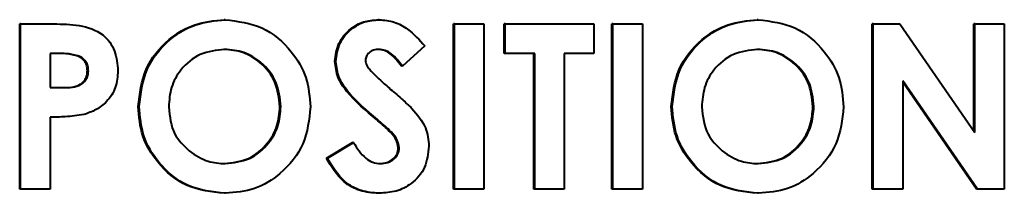
# Model space of a CAD drawing. Units: millimetres. Extents: x 91 to 22105, y -34 to 5054.
# Drawn here: x 9611 to 9632, y 1922 to 1926 of the extents above; entities that cross this region are included whole.
import ezdxf

# ---------------------------------------------------------------- set-up
doc = ezdxf.new("R2010")
doc.units = ezdxf.units.MM
doc.header["$LTSCALE"] = 5
doc.layers.get('0').update_dxf_attribs({"lineweight": 35})

msp = doc.modelspace()

# ---------------------------------------------------------------- linework, layer by layer
at = {"color": 7, "linetype": 'Continuous', "lineweight": 40}
for p, q in [((9615.36, 1925.844), (9615.34, 1925.844)), ((9618.627, 1925.844), (9618.607, 1925.844)), ((9626.667, 1925.844), (9626.647, 1925.844)), ((9611.003, 1922.254), (9611.003, 1925.754)), ((9611.023, 1925.754), (9611.003, 1925.754)), ((9611.023, 1925.754), (9611.724, 1925.754)), ((9611.023, 1922.254), (9611.023, 1925.754)), ((9620.201, 1922.254), (9620.201, 1925.754)), ((9620.222, 1925.754), (9620.201, 1925.754)), ((9620.222, 1925.754), (9620.85, 1925.754)), ((9620.222, 1922.254), (9620.222, 1925.754)), ((9620.85, 1925.754), (9620.85, 1922.254)), ((9621.278, 1925.126), (9621.278, 1925.754)), ((9621.298, 1925.754), (9621.278, 1925.754)), ((9621.298, 1925.126), (9621.298, 1925.754)), ((9621.298, 1925.754), (9623.183, 1925.754)), ((9623.183, 1925.754), (9623.183, 1925.126)), ((9623.566, 1922.254), (9623.566, 1925.754)), ((9623.587, 1925.754), (9623.566, 1925.754)), ((9623.587, 1925.754), (9624.215, 1925.754)), ((9623.587, 1922.254), (9623.587, 1925.754)), ((9624.215, 1925.754), (9624.215, 1922.254)), ((9629.085, 1922.254), (9629.085, 1925.754)), ((9629.106, 1925.754), (9629.085, 1925.754)), ((9629.106, 1922.254), (9629.106, 1925.754)), ((9629.106, 1925.754), (9629.671, 1925.754)), ((9629.671, 1925.754), (9631.259, 1923.451)), ((9631.259, 1925.754), (9631.239, 1925.754)), ((9631.239, 1923.481), (9631.239, 1925.754)), ((9631.259, 1925.754), (9631.888, 1925.754)), ((9631.259, 1923.451), (9631.259, 1925.754)), ((9631.888, 1925.754), (9631.888, 1922.254)), ((9619.593, 1925.287), (9619.124, 1924.857)), ((9611.651, 1925.126), (9611.651, 1924.408)), ((9611.849, 1925.126), (9611.651, 1925.126)), ((9612.294, 1925.057), (9612.274, 1925.057)), ((9621.298, 1925.126), (9621.278, 1925.126)), ((9621.927, 1925.126), (9621.298, 1925.126)), ((9621.906, 1922.254), (9621.906, 1925.126)), ((9621.927, 1922.254), (9621.927, 1925.126)), ((9622.555, 1925.126), (9622.555, 1922.254)), ((9623.183, 1925.126), (9622.555, 1925.126)), ((9617.709, 1924.957), (9617.688, 1924.957)), ((9619.124, 1924.857), (9619.103, 1924.857)), ((9612.459, 1924.761), (9612.438, 1924.761)), ((9611.651, 1924.408), (9611.874, 1924.408)), ((9629.734, 1924.551), (9629.734, 1922.254)), ((9631.318, 1922.254), (9629.734, 1924.551)), ((9631.297, 1922.254), (9629.734, 1924.521)), ((9613.536, 1924.006), (9613.515, 1924.006)), ((9616.542, 1924.002), (9616.522, 1924.002)), ((9624.843, 1924.006), (9624.822, 1924.006)), ((9627.849, 1924.002), (9627.829, 1924.002)), ((9611.651, 1923.78), (9611.651, 1922.254)), ((9618.591, 1923.728), (9618.57, 1923.728)), ((9617.509, 1922.91), (9618.061, 1923.242)), ((9617.529, 1922.91), (9618.082, 1923.242)), ((9618.082, 1923.242), (9618.061, 1923.242)), ((9619.055, 1923.125), (9619.034, 1923.125)), ((9617.529, 1922.91), (9617.509, 1922.91)), ((9611.023, 1922.254), (9611.003, 1922.254)), ((9611.651, 1922.254), (9611.023, 1922.254)), ((9615.365, 1922.165), (9615.344, 1922.165)), ((9618.632, 1922.165), (9618.611, 1922.165)), ((9620.222, 1922.254), (9620.201, 1922.254)), ((9620.85, 1922.254), (9620.222, 1922.254)), ((9621.927, 1922.254), (9621.906, 1922.254)), ((9622.555, 1922.254), (9621.927, 1922.254)), ((9623.587, 1922.254), (9623.566, 1922.254)), ((9624.215, 1922.254), (9623.587, 1922.254)), ((9626.672, 1922.165), (9626.651, 1922.165)), ((9629.106, 1922.254), (9629.085, 1922.254)), ((9629.734, 1922.254), (9629.106, 1922.254)), ((9631.318, 1922.254), (9631.297, 1922.254)), ((9631.888, 1922.254), (9631.318, 1922.254))]:
    msp.add_line(p, q, dxfattribs=at)
for points, knots in [([(9613.515, 1924.006), (9613.548, 1924.275), (9613.613, 1924.814), (9614.102, 1925.418), (9614.705, 1925.781), (9615.128, 1925.823), (9615.34, 1925.844)], [0, 0, 0, 0, 0.279637, 0.559204, 0.779666, 1, 1, 1, 1]), ([(9613.536, 1924.006), (9613.569, 1924.275), (9613.634, 1924.814), (9614.123, 1925.418), (9614.726, 1925.781), (9615.149, 1925.823), (9615.36, 1925.844)], [0, 0, 0, 0, 0.279637, 0.559204, 0.779666, 1, 1, 1, 1]), ([(9615.36, 1925.844), (9615.63, 1925.81), (9616.17, 1925.743), (9616.758, 1925.234), (9617.118, 1924.631), (9617.153, 1924.206), (9617.17, 1923.994)], [0, 0, 0, 0, 0.279362, 0.559185, 0.779505, 1, 1, 1, 1]), ([(9617.688, 1924.957), (9617.705, 1925.09), (9617.738, 1925.357), (9617.992, 1925.646), (9618.292, 1925.82), (9618.502, 1925.836), (9618.607, 1925.844)], [0, 0, 0, 0, 0.279385, 0.559151, 0.779424, 1, 1, 1, 1]), ([(9617.709, 1924.957), (9617.725, 1925.09), (9617.759, 1925.357), (9618.013, 1925.646), (9618.313, 1925.82), (9618.522, 1925.836), (9618.627, 1925.844)], [0, 0, 0, 0, 0.279399, 0.559143, 0.779421, 1, 1, 1, 1]), ([(9618.627, 1925.844), (9618.735, 1925.834), (9618.951, 1925.814), (9619.297, 1925.623), (9619.481, 1925.414), (9619.593, 1925.287)], [0, 0, 0, 0, 0.279829, 0.559654, 1, 1, 1, 1]), ([(9624.822, 1924.006), (9624.855, 1924.275), (9624.92, 1924.814), (9625.409, 1925.418), (9626.012, 1925.781), (9626.435, 1925.823), (9626.647, 1925.844)], [0, 0, 0, 0, 0.279635, 0.559218, 0.779664, 1, 1, 1, 1]), ([(9624.843, 1924.006), (9624.876, 1924.275), (9624.941, 1924.814), (9625.43, 1925.418), (9626.033, 1925.781), (9626.456, 1925.823), (9626.667, 1925.844)], [0, 0, 0, 0, 0.279635, 0.559218, 0.779664, 1, 1, 1, 1]), ([(9626.667, 1925.844), (9626.937, 1925.81), (9627.477, 1925.743), (9628.065, 1925.234), (9628.425, 1924.631), (9628.46, 1924.206), (9628.478, 1923.994)], [0, 0, 0, 0, 0.279362, 0.559185, 0.779505, 1, 1, 1, 1]), ([(9611.724, 1925.754), (9611.905, 1925.753), (9612.264, 1925.75), (9612.764, 1925.587), (9613.051, 1925.188), (9613.075, 1924.903), (9613.087, 1924.76)], [0, 0, 0, 0, 0.2818162, 0.5601912, 0.7796801, 1, 1, 1, 1]), ([(9615.35, 1925.216), (9615.172, 1925.196), (9614.816, 1925.155), (9614.421, 1924.823), (9614.195, 1924.418), (9614.174, 1924.138), (9614.164, 1923.997)], [0, 0, 0, 0, 0.2795924, 0.5591115, 0.7793472, 1, 1, 1, 1]), ([(9616.522, 1924.002), (9616.502, 1924.18), (9616.463, 1924.536), (9616.141, 1924.933), (9615.748, 1925.179), (9615.469, 1925.204), (9615.33, 1925.216)], [0, 0, 0, 0, 0.279746, 0.559455, 0.77965, 1, 1, 1, 1]), ([(9616.542, 1924.002), (9616.523, 1924.18), (9616.484, 1924.536), (9616.162, 1924.933), (9615.769, 1925.179), (9615.49, 1925.204), (9615.35, 1925.216)], [0, 0, 0, 0, 0.279746, 0.559455, 0.77965, 1, 1, 1, 1]), ([(9618.62, 1925.216), (9618.582, 1925.213), (9618.506, 1925.208), (9618.416, 1925.151), (9618.35, 1925.076), (9618.341, 1925.016), (9618.337, 1924.987)], [0, 0, 0, 0, 0.2802913, 0.5601076, 0.7805318, 1, 1, 1, 1]), ([(9619.103, 1924.857), (9619.03, 1924.953), (9618.928, 1925.087), (9618.741, 1925.199), (9618.647, 1925.21), (9618.6, 1925.216)], [0, 0, 0, 0, 0.559818, 0.78009, 1, 1, 1, 1]), ([(9619.124, 1924.857), (9619.051, 1924.953), (9618.949, 1925.087), (9618.761, 1925.199), (9618.667, 1925.21), (9618.62, 1925.216)], [0, 0, 0, 0, 0.559818, 0.78009, 1, 1, 1, 1]), ([(9626.657, 1925.216), (9626.479, 1925.196), (9626.123, 1925.155), (9625.728, 1924.823), (9625.502, 1924.418), (9625.482, 1924.138), (9625.471, 1923.997)], [0, 0, 0, 0, 0.279567, 0.559117, 0.779342, 1, 1, 1, 1]), ([(9627.829, 1924.002), (9627.809, 1924.18), (9627.77, 1924.536), (9627.449, 1924.933), (9627.055, 1925.179), (9626.776, 1925.204), (9626.637, 1925.216)], [0, 0, 0, 0, 0.279746, 0.559455, 0.77965, 1, 1, 1, 1]), ([(9627.849, 1924.002), (9627.83, 1924.18), (9627.791, 1924.536), (9627.469, 1924.933), (9627.076, 1925.179), (9626.797, 1925.204), (9626.657, 1925.216)], [0, 0, 0, 0, 0.279746, 0.559455, 0.77965, 1, 1, 1, 1]), ([(9612.274, 1925.057), (9612.193, 1925.082), (9612.047, 1925.127), (9611.895, 1925.126), (9611.828, 1925.126)], [0, 0, 0, 0, 0.5584413, 1, 1, 1, 1]), ([(9612.294, 1925.057), (9612.213, 1925.082), (9612.068, 1925.127), (9611.916, 1925.126), (9611.849, 1925.126)], [0, 0, 0, 0, 0.558441, 1, 1, 1, 1]), ([(9612.438, 1924.761), (9612.436, 1924.794), (9612.432, 1924.861), (9612.387, 1924.974), (9612.316, 1925.026), (9612.274, 1925.057)], [0, 0, 0, 0, 0.281167, 0.561682, 1, 1, 1, 1]), ([(9612.459, 1924.761), (9612.457, 1924.794), (9612.453, 1924.861), (9612.407, 1924.974), (9612.337, 1925.026), (9612.294, 1925.057)], [0, 0, 0, 0, 0.281167, 0.561682, 1, 1, 1, 1]), ([(9618.337, 1924.987), (9618.341, 1924.953), (9618.347, 1924.892), (9618.381, 1924.842), (9618.395, 1924.819)], [0, 0, 0, 0, 0.559331, 1, 1, 1, 1]), ([(9618.57, 1923.728), (9618.346, 1923.915), (9618.035, 1924.175), (9617.733, 1924.613), (9617.703, 1924.842), (9617.688, 1924.957)], [0, 0, 0, 0, 0.5608483, 0.7807133, 1, 1, 1, 1]), ([(9618.591, 1923.728), (9618.367, 1923.915), (9618.056, 1924.175), (9617.754, 1924.613), (9617.724, 1924.842), (9617.709, 1924.957)], [0, 0, 0, 0, 0.5608483, 0.7807133, 1, 1, 1, 1]), ([(9618.395, 1924.819), (9618.48, 1924.731), (9618.632, 1924.574), (9618.798, 1924.431), (9618.871, 1924.368)], [0, 0, 0, 0, 0.5597609, 1, 1, 1, 1]), ([(9611.853, 1924.408), (9611.987, 1924.405), (9612.154, 1924.4), (9612.327, 1924.498), (9612.393, 1924.572), (9612.432, 1924.663), (9612.436, 1924.728), (9612.438, 1924.761)], [0, 0, 0, 0, 0.49934, 0.624571, 0.749715, 0.874799, 1, 1, 1, 1]), ([(9611.874, 1924.408), (9612.008, 1924.405), (9612.175, 1924.4), (9612.347, 1924.498), (9612.413, 1924.572), (9612.453, 1924.663), (9612.457, 1924.728), (9612.459, 1924.761)], [0, 0, 0, 0, 0.49934, 0.624571, 0.749715, 0.874799, 1, 1, 1, 1]), ([(9613.087, 1924.76), (9613.078, 1924.641), (9613.06, 1924.402), (9612.874, 1924.114), (9612.63, 1923.926), (9612.453, 1923.864), (9612.365, 1923.833)], [0, 0, 0, 0, 0.279944, 0.559261, 0.779543, 1, 1, 1, 1]), ([(9618.871, 1924.368), (9618.956, 1924.294), (9619.11, 1924.163), (9619.257, 1924.025), (9619.321, 1923.964)], [0, 0, 0, 0, 0.560096, 1, 1, 1, 1]), ([(9615.344, 1922.165), (9615.073, 1922.195), (9614.529, 1922.254), (9613.935, 1922.762), (9613.571, 1923.367), (9613.534, 1923.793), (9613.515, 1924.006)], [0, 0, 0, 0, 0.279617, 0.559174, 0.779559, 1, 1, 1, 1]), ([(9615.365, 1922.165), (9615.093, 1922.195), (9614.55, 1922.254), (9613.955, 1922.762), (9613.592, 1923.367), (9613.555, 1923.793), (9613.536, 1924.006)], [0, 0, 0, 0, 0.279617, 0.559174, 0.779559, 1, 1, 1, 1]), ([(9614.164, 1923.997), (9614.185, 1923.794), (9614.222, 1923.429), (9614.481, 1923.174), (9614.595, 1923.062)], [0, 0, 0, 0, 0.559406, 1, 1, 1, 1]), ([(9615.342, 1922.793), (9615.519, 1922.814), (9615.872, 1922.856), (9616.257, 1923.189), (9616.489, 1923.586), (9616.511, 1923.864), (9616.522, 1924.002)], [0, 0, 0, 0, 0.279447, 0.559174, 0.779473, 1, 1, 1, 1]), ([(9615.363, 1922.793), (9615.54, 1922.814), (9615.893, 1922.856), (9616.278, 1923.189), (9616.509, 1923.586), (9616.531, 1923.864), (9616.542, 1924.002)], [0, 0, 0, 0, 0.279447, 0.559174, 0.779473, 1, 1, 1, 1]), ([(9617.17, 1923.994), (9617.141, 1923.725), (9617.081, 1923.188), (9616.592, 1922.591), (9615.998, 1922.22), (9615.576, 1922.183), (9615.365, 1922.165)], [0, 0, 0, 0, 0.279666, 0.559365, 0.779613, 1, 1, 1, 1]), ([(9619.321, 1923.964), (9619.435, 1923.833), (9619.639, 1923.601), (9619.67, 1923.295), (9619.683, 1923.161)], [0, 0, 0, 0, 0.560241, 1, 1, 1, 1]), ([(9626.651, 1922.165), (9626.38, 1922.195), (9625.836, 1922.254), (9625.242, 1922.762), (9624.878, 1923.367), (9624.841, 1923.793), (9624.822, 1924.006)], [0, 0, 0, 0, 0.279618, 0.559176, 0.779561, 1, 1, 1, 1]), ([(9626.672, 1922.165), (9626.4, 1922.195), (9625.857, 1922.254), (9625.262, 1922.762), (9624.899, 1923.367), (9624.862, 1923.793), (9624.843, 1924.006)], [0, 0, 0, 0, 0.27962, 0.55918, 0.779556, 1, 1, 1, 1]), ([(9625.471, 1923.997), (9625.492, 1923.794), (9625.529, 1923.429), (9625.788, 1923.174), (9625.902, 1923.062)], [0, 0, 0, 0, 0.559406, 1, 1, 1, 1]), ([(9626.649, 1922.793), (9626.826, 1922.814), (9627.179, 1922.856), (9627.564, 1923.189), (9627.796, 1923.586), (9627.818, 1923.864), (9627.829, 1924.002)], [0, 0, 0, 0, 0.279476, 0.5591764, 0.7794745, 1, 1, 1, 1]), ([(9626.67, 1922.793), (9626.847, 1922.814), (9627.2, 1922.856), (9627.585, 1923.189), (9627.816, 1923.586), (9627.838, 1923.864), (9627.849, 1924.002)], [0, 0, 0, 0, 0.279476, 0.5591764, 0.7794745, 1, 1, 1, 1]), ([(9628.478, 1923.994), (9628.448, 1923.725), (9628.388, 1923.188), (9627.899, 1922.591), (9627.305, 1922.22), (9626.883, 1922.183), (9626.672, 1922.165)], [0, 0, 0, 0, 0.2796641, 0.559349, 0.7796146, 1, 1, 1, 1]), ([(9612.365, 1923.833), (9612.232, 1923.814), (9611.996, 1923.78), (9611.757, 1923.78), (9611.651, 1923.78)], [0, 0, 0, 0, 0.559616, 1, 1, 1, 1]), ([(9619.034, 1923.125), (9619.019, 1923.197), (9618.988, 1923.342), (9618.796, 1923.53), (9618.656, 1923.653), (9618.57, 1923.728)], [0, 0, 0, 0, 0.277783, 0.558374, 1, 1, 1, 1]), ([(9619.055, 1923.125), (9619.04, 1923.197), (9619.009, 1923.342), (9618.817, 1923.53), (9618.677, 1923.653), (9618.591, 1923.728)], [0, 0, 0, 0, 0.277783, 0.558374, 1, 1, 1, 1]), ([(9618.082, 1923.242), (9618.159, 1923.12), (9618.266, 1922.95), (9618.487, 1922.811), (9618.599, 1922.799), (9618.655, 1922.793)], [0, 0, 0, 0, 0.5594, 0.779886, 1, 1, 1, 1]), ([(9619.683, 1923.161), (9619.667, 1923.008), (9619.633, 1922.703), (9619.344, 1922.368), (9618.991, 1922.189), (9618.752, 1922.173), (9618.632, 1922.165)], [0, 0, 0, 0, 0.279637, 0.558976, 0.779232, 1, 1, 1, 1]), ([(9618.635, 1922.793), (9618.689, 1922.797), (9618.797, 1922.806), (9618.925, 1922.889), (9619.017, 1922.997), (9619.029, 1923.082), (9619.034, 1923.125)], [0, 0, 0, 0, 0.280392, 0.560205, 0.780474, 1, 1, 1, 1]), ([(9618.655, 1922.793), (9618.709, 1922.797), (9618.817, 1922.806), (9618.946, 1922.889), (9619.038, 1922.997), (9619.049, 1923.082), (9619.055, 1923.125)], [0, 0, 0, 0, 0.280392, 0.560205, 0.780474, 1, 1, 1, 1]), ([(9614.595, 1923.062), (9614.726, 1922.975), (9614.961, 1922.82), (9615.24, 1922.801), (9615.363, 1922.793)], [0, 0, 0, 0, 0.5593464, 1, 1, 1, 1]), ([(9618.611, 1922.165), (9618.48, 1922.175), (9618.216, 1922.195), (9617.791, 1922.435), (9617.616, 1922.73), (9617.509, 1922.91)], [0, 0, 0, 0, 0.280455, 0.560406, 1, 1, 1, 1]), ([(9618.632, 1922.165), (9618.5, 1922.175), (9618.237, 1922.195), (9617.812, 1922.435), (9617.636, 1922.73), (9617.529, 1922.91)], [0, 0, 0, 0, 0.280455, 0.560406, 1, 1, 1, 1]), ([(9625.902, 1923.062), (9626.033, 1922.975), (9626.268, 1922.82), (9626.547, 1922.801), (9626.67, 1922.793)], [0, 0, 0, 0, 0.559386, 1, 1, 1, 1])]:
    msp.add_open_spline(points, degree=3, knots=knots, dxfattribs=at)

doc.saveas('drawing.dxf')
